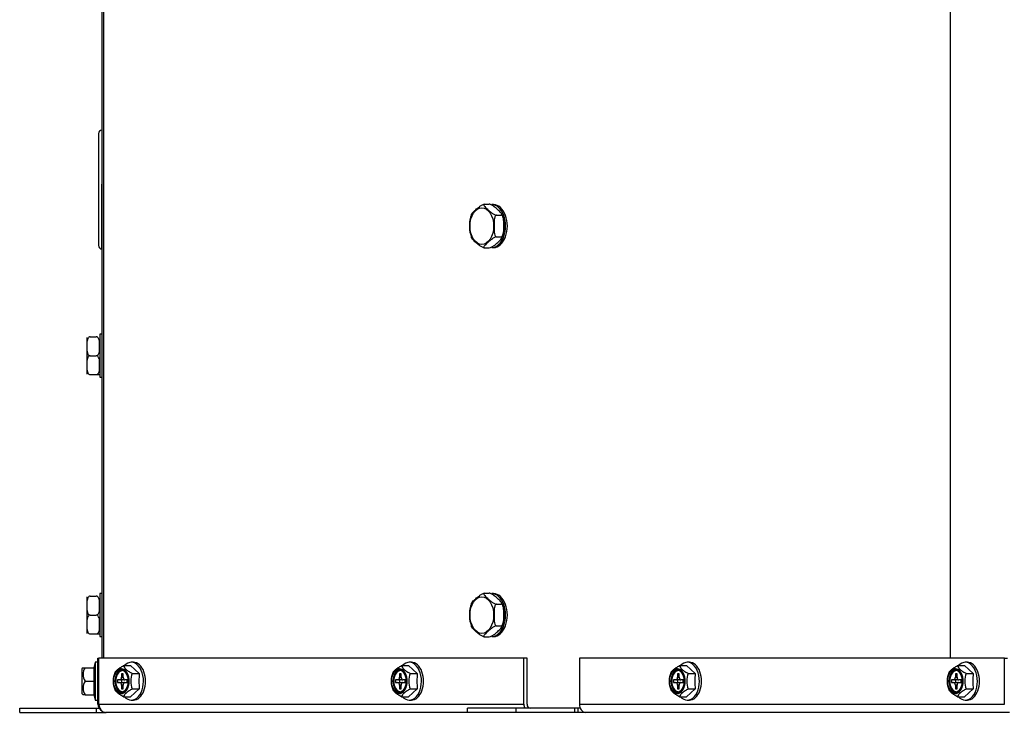
# Model space of a CAD drawing. Units: inches. Extents: x 1.1 to 21, y 1.7 to 16.
# Drawn here: x 1.2 to 2.4, y 1.7 to 2.5 of the extents above; entities that cross this region are included whole.
import ezdxf

# ---------------------------------------------------------------- set-up
doc = ezdxf.new("R2010")
doc.units = ezdxf.units.IN
doc.header["$MEASUREMENT"] = 0
doc.layers.add('C__USERS_JLEBEAU', color=7, linetype='Continuous')
doc.layers.add('Default', color=7, linetype='Continuous')

# ---------------------------------------------------------------- blocks, each defined once
blk = doc.blocks.new('SE5')
at = {"layer": 'C__USERS_JLEBEAU', "color": 7, "linetype": 'Continuous'}
for p, q in [((1.3096, 1.7312), (1.3096, 2.7687)), ((1.3116, 1.7312), (1.3116, 2.7687)), ((2.291, 1.7312), (2.291, 2.7687)), ((1.3055, 2.3383), (1.3055, 2.2087)), ((1.3095, 2.3423), (1.3095, 2.2798)), ((1.3096, 2.2798), (1.3095, 2.2798)), ((1.3095, 2.2673), (1.3095, 2.2798)), ((1.3096, 2.2673), (1.3095, 2.2673)), ((1.3095, 2.2048), (1.3095, 2.2673)), ((1.752, 2.2565), (1.7573, 2.2565)), ((1.7625, 2.256), (1.7604, 2.256)), ((1.766, 2.2438), (1.7714, 2.2438)), ((1.7357, 2.2224), (1.7372, 2.2174)), ((1.7719, 2.2173), (1.7736, 2.2221)), ((1.766, 2.2186), (1.7714, 2.2186)), ((1.752, 2.206), (1.7573, 2.206)), ((1.7604, 2.2064), (1.7625, 2.2064)), ((1.2919, 2.1025), (1.2919, 2.06)), ((1.2959, 2.1031), (1.3029, 2.1031)), ((1.3069, 2.106), (1.3069, 2.0564)), ((1.3096, 2.106), (1.3069, 2.106)), ((1.2959, 2.0812), (1.3029, 2.0812)), ((1.2959, 2.0594), (1.3029, 2.0594)), ((1.3029, 2.0594), (1.3068, 2.0594)), ((1.3069, 2.0564), (1.3096, 2.0564)), ((1.2919, 1.8025), (1.2919, 1.76)), ((1.2959, 1.8031), (1.3029, 1.8031)), ((1.3069, 1.806), (1.3069, 1.7564)), ((1.3096, 1.806), (1.3069, 1.806)), ((1.752, 1.8065), (1.7573, 1.8065)), ((1.7625, 1.806), (1.7604, 1.806)), ((1.766, 1.7938), (1.7714, 1.7938)), ((1.2959, 1.7812), (1.3029, 1.7812)), ((1.7357, 1.7724), (1.7372, 1.7674)), ((1.766, 1.7686), (1.7714, 1.7686)), ((1.7719, 1.7673), (1.7736, 1.7721)), ((1.2959, 1.7594), (1.3029, 1.7594)), ((1.3029, 1.7594), (1.3068, 1.7594)), ((1.3069, 1.7564), (1.3096, 1.7564)), ((1.752, 1.756), (1.7573, 1.756)), ((1.7604, 1.7564), (1.7625, 1.7564)), ((1.2876, 1.7203), (1.2863, 1.719)), ((1.2876, 1.7203), (1.29, 1.7203)), ((1.29, 1.7203), (1.3006, 1.7203)), ((1.3017, 1.7266), (1.3, 1.7203)), ((1.3006, 1.7203), (1.3, 1.7203)), ((1.3006, 1.7047), (1.3006, 1.7203)), ((1.3017, 1.7266), (1.3017, 1.6828)), ((1.3048, 1.7266), (1.3017, 1.7266)), ((1.3048, 1.7312), (1.3059, 1.7312)), ((1.3048, 1.6782), (1.3048, 1.7312)), ((1.7975, 1.7312), (1.3059, 1.7312)), ((1.3059, 1.6782), (1.3059, 1.7312)), ((1.3345, 1.7227), (1.3426, 1.7227)), ((1.3527, 1.7137), (1.3426, 1.7227)), ((1.3458, 1.7266), (1.3434, 1.7266)), ((1.6561, 1.7227), (1.6642, 1.7227)), ((1.6743, 1.7137), (1.6642, 1.7227)), ((1.6674, 1.7266), (1.665, 1.7266)), ((1.7975, 1.6782), (1.7975, 1.7312)), ((1.8012, 1.7312), (1.7975, 1.7312)), ((1.8012, 1.6782), (1.8012, 1.7312)), ((1.8618, 1.7312), (1.8618, 1.6782)), ((2.3534, 1.7312), (1.8618, 1.7312)), ((1.9777, 1.7227), (1.9858, 1.7227)), ((1.9959, 1.7137), (1.9858, 1.7227)), ((1.989, 1.7266), (1.9866, 1.7266)), ((2.2993, 1.7227), (2.3074, 1.7227)), ((2.3175, 1.7137), (2.3074, 1.7227)), ((2.3106, 1.7266), (2.3082, 1.7266)), ((2.3534, 1.7312), (2.357, 1.7312)), ((2.3534, 1.6782), (2.3534, 1.7312)), ((1.286, 1.7183), (1.286, 1.691)), ((1.2863, 1.719), (1.2863, 1.6903)), ((1.3249, 1.7148), (1.3239, 1.7125)), ((1.3321, 1.7134), (1.3321, 1.7093)), ((1.334, 1.7134), (1.3321, 1.7134)), ((1.3321, 1.7093), (1.334, 1.7093)), ((1.334, 1.7093), (1.334, 1.7134)), ((1.3445, 1.7137), (1.3527, 1.7137)), ((1.6465, 1.7148), (1.6455, 1.7125)), ((1.6537, 1.7134), (1.6537, 1.7093)), ((1.6556, 1.7134), (1.6537, 1.7134)), ((1.6537, 1.7093), (1.6556, 1.7093)), ((1.6556, 1.7093), (1.6556, 1.7134)), ((1.6661, 1.7137), (1.6743, 1.7137)), ((1.9681, 1.7148), (1.9671, 1.7125)), ((1.9752, 1.7134), (1.9752, 1.7093)), ((1.9772, 1.7134), (1.9752, 1.7134)), ((1.9752, 1.7093), (1.9772, 1.7093)), ((1.9772, 1.7093), (1.9772, 1.7134)), ((1.9877, 1.7137), (1.9959, 1.7137)), ((2.2897, 1.7148), (2.2887, 1.7125)), ((2.2968, 1.7134), (2.2968, 1.7093)), ((2.2988, 1.7134), (2.2968, 1.7134)), ((2.2968, 1.7093), (2.2988, 1.7093)), ((2.2988, 1.7093), (2.2988, 1.7134)), ((2.3093, 1.7137), (2.3175, 1.7137)), ((1.29, 1.7047), (1.3006, 1.7047)), ((1.3006, 1.6891), (1.3006, 1.7047)), ((1.3274, 1.7062), (1.3274, 1.7031)), ((1.3301, 1.7062), (1.3274, 1.7062)), ((1.3274, 1.7031), (1.3301, 1.7031)), ((1.3348, 1.7062), (1.3301, 1.7062)), ((1.3301, 1.7031), (1.3348, 1.7031)), ((1.3321, 1.7), (1.3321, 1.6959)), ((1.334, 1.7), (1.3321, 1.7)), ((1.3322, 1.7062), (1.3322, 1.7031)), ((1.334, 1.6959), (1.334, 1.7)), ((1.3387, 1.7062), (1.336, 1.7062)), ((1.336, 1.7031), (1.3387, 1.7031)), ((1.3387, 1.7031), (1.3387, 1.7062)), ((1.649, 1.7062), (1.649, 1.7031)), ((1.6517, 1.7062), (1.649, 1.7062)), ((1.649, 1.7031), (1.6517, 1.7031)), ((1.6564, 1.7062), (1.6517, 1.7062)), ((1.6517, 1.7031), (1.6564, 1.7031)), ((1.6537, 1.7), (1.6537, 1.6959)), ((1.6556, 1.7), (1.6537, 1.7)), ((1.6538, 1.7062), (1.6538, 1.7031)), ((1.6556, 1.6959), (1.6556, 1.7)), ((1.6603, 1.7062), (1.6576, 1.7062)), ((1.6576, 1.7031), (1.6603, 1.7031)), ((1.6603, 1.7031), (1.6603, 1.7062)), ((1.9706, 1.7062), (1.9706, 1.7031)), ((1.9733, 1.7062), (1.9706, 1.7062)), ((1.9706, 1.7031), (1.9733, 1.7031)), ((1.978, 1.7062), (1.9733, 1.7062)), ((1.9733, 1.7031), (1.978, 1.7031)), ((1.9752, 1.7), (1.9752, 1.6959)), ((1.9772, 1.7), (1.9752, 1.7)), ((1.9754, 1.7062), (1.9754, 1.7031)), ((1.9772, 1.6959), (1.9772, 1.7)), ((1.9819, 1.7062), (1.9792, 1.7062)), ((1.9792, 1.7031), (1.9819, 1.7031)), ((1.9819, 1.7031), (1.9819, 1.7062)), ((2.2922, 1.7062), (2.2922, 1.7031)), ((2.2948, 1.7062), (2.2922, 1.7062)), ((2.2922, 1.7031), (2.2948, 1.7031)), ((2.2996, 1.7062), (2.2948, 1.7062)), ((2.2948, 1.7031), (2.2996, 1.7031)), ((2.2968, 1.7), (2.2968, 1.6959)), ((2.2988, 1.7), (2.2968, 1.7)), ((2.297, 1.7062), (2.297, 1.7031)), ((2.2988, 1.6959), (2.2988, 1.7)), ((2.3035, 1.7062), (2.3008, 1.7062)), ((2.3008, 1.7031), (2.3035, 1.7031)), ((2.3035, 1.7031), (2.3035, 1.7062)), ((1.2863, 1.6903), (1.2876, 1.6891)), ((1.29, 1.6891), (1.2876, 1.6891)), ((1.29, 1.6891), (1.3006, 1.6891)), ((1.3, 1.6891), (1.3017, 1.6828)), ((1.3239, 1.6969), (1.3249, 1.6946)), ((1.3321, 1.6959), (1.334, 1.6959)), ((1.3345, 1.6866), (1.3426, 1.6866)), ((1.3426, 1.6866), (1.3527, 1.6957)), ((1.3445, 1.6957), (1.3527, 1.6957)), ((1.6455, 1.6969), (1.6465, 1.6946)), ((1.6537, 1.6959), (1.6556, 1.6959)), ((1.6561, 1.6866), (1.6642, 1.6866)), ((1.6642, 1.6866), (1.6743, 1.6957)), ((1.6661, 1.6957), (1.6743, 1.6957)), ((1.9671, 1.6969), (1.9681, 1.6946)), ((1.9752, 1.6959), (1.9772, 1.6959)), ((1.9777, 1.6866), (1.9858, 1.6866)), ((1.9858, 1.6866), (1.9959, 1.6957)), ((1.9877, 1.6957), (1.9959, 1.6957)), ((2.2887, 1.6969), (2.2897, 1.6946)), ((2.2968, 1.6959), (2.2988, 1.6959)), ((2.2993, 1.6866), (2.3074, 1.6866)), ((2.3074, 1.6866), (2.3175, 1.6957)), ((2.3093, 1.6957), (2.3175, 1.6957)), ((1.3017, 1.6828), (1.3048, 1.6828)), ((1.3059, 1.6782), (1.7975, 1.6782)), ((1.3434, 1.6828), (1.3458, 1.6828)), ((1.665, 1.6828), (1.6674, 1.6828)), ((1.8618, 1.6782), (2.3534, 1.6782)), ((1.9866, 1.6828), (1.989, 1.6828)), ((2.3082, 1.6828), (2.3106, 1.6828)), ((1.2143, 1.6687), (1.2143, 1.6735)), ((1.2143, 1.6735), (1.3031, 1.6735)), ((1.2143, 1.6687), (1.3031, 1.6687)), ((1.3031, 1.6687), (1.3031, 1.6735)), ((1.3031, 1.6735), (1.306, 1.6735)), ((1.3031, 1.6687), (1.3143, 1.6687)), ((1.3096, 1.67), (1.3096, 1.67)), ((1.7322, 1.6687), (1.3143, 1.6687)), ((1.7322, 1.6687), (1.7322, 1.6735)), ((1.7885, 1.6735), (1.7322, 1.6735)), ((1.7885, 1.6687), (1.7322, 1.6687)), ((1.7885, 1.6687), (1.7885, 1.6735)), ((1.8565, 1.6735), (1.7885, 1.6735)), ((1.8565, 1.6687), (1.7885, 1.6687)), ((1.8565, 1.6687), (1.8565, 1.6735)), ((1.8605, 1.6735), (1.8565, 1.6735)), ((1.8605, 1.6687), (1.8565, 1.6687)), ((1.8605, 1.6687), (1.8605, 1.6735)), ((1.8628, 1.6735), (1.8605, 1.6735)), ((1.8691, 1.6687), (1.8605, 1.6687)), ((2.3592, 1.6687), (1.8691, 1.6687)), ((1.8691, 1.6687), (1.8691, 1.6687))]:
    blk.add_line(p, q, dxfattribs=at)
for centre, radius, start, end in [((1.3095, 2.3383), 0.00396, 90, 180), ((1.7607, 2.2333), 0.0262, 153.1261, 186.2236), ((1.7531, 2.2337), 0.0219, 351.4495, 31.2821), ((1.7498, 2.2284), 0.0153, 172.5981, 203.0357), ((1.3095, 2.2087), 0.00396, 180, 270), ((1.7607, 1.7833), 0.0262, 153.1261, 186.2236), ((1.7531, 1.7837), 0.0219, 351.4495, 31.2821), ((1.7498, 1.7784), 0.0153, 172.5981, 203.0357), ((1.3016, 1.7125), 0.014, 146.052, 213.948), ((1.287, 1.7183), 0.001, 135, 180), ((1.3658, 1.7047), 0.0231, 157.0293, 202.9707), ((1.4345, 1.7047), 0.0823, 173.7066, 186.2934), ((1.6874, 1.7047), 0.0231, 157.0293, 202.9707), ((1.7561, 1.7047), 0.0823, 173.7066, 186.2934), ((2.009, 1.7047), 0.0231, 157.0293, 202.9707), ((2.0777, 1.7047), 0.0823, 173.7066, 186.2934), ((2.3306, 1.7047), 0.0231, 157.0293, 202.9707), ((2.3993, 1.7047), 0.0823, 173.7066, 186.2934), ((1.3016, 1.6969), 0.014, 146.052, 213.948), ((1.287, 1.691), 0.001, 180, 225), ((1.3143, 1.6782), 0.0095, 180, 240.3476), ((1.3143, 1.6782), 0.0095, 240.3476, 270)]:
    blk.add_arc(centre, radius, start, end, dxfattribs=at)
for centre, major_axis, ratio, start_param, end_param in [((1.7604, 2.2312), (0, -0.0248), 0.643192, 0, 3.141593), ((1.7625, 2.2312), (0, -0.0248), 0.643192, 0, 3.141593), ((1.7604, 1.7812), (0, -0.0248), 0.643192, 0, 3.141593), ((1.7625, 1.7812), (0, -0.0248), 0.643192, 0, 3.141593), ((1.3317, 1.7047), (0, -0.0144), 0.643192, 0, 4.138876), ((1.3434, 1.7047), (0, -0.0219), 0.643192, 0, 3.742565), ((1.3458, 1.7047), (0, -0.0219), 0.643192, 0, 3.141593), ((1.6533, 1.7047), (0, -0.0144), 0.643192, 0, 4.138876), ((1.665, 1.7047), (0, -0.0219), 0.643192, 0, 3.742565), ((1.6674, 1.7047), (0, -0.0219), 0.643192, 0, 3.141593), ((1.9749, 1.7047), (0, -0.0144), 0.643192, 0, 4.138876), ((1.9866, 1.7047), (0, -0.0219), 0.643192, 0, 3.742565), ((1.989, 1.7047), (0, -0.0219), 0.643192, 0, 3.141593), ((2.2965, 1.7047), (0, -0.0144), 0.643192, 0, 4.138876), ((2.3082, 1.7047), (0, -0.0219), 0.643192, 0, 3.742565), ((2.3106, 1.7047), (0, -0.0219), 0.643192, 0, 3.141593), ((1.3322, 1.7047), (0, -0.0119), 0.643192, 3.141593, 6.283185), ((1.3331, 1.7047), (0, -0.0119), 0.643192, 3.196642, 6.228135), ((1.3301, 1.7093), (0, -0.0031), 0.643192, 0, 1.570796), ((1.336, 1.7093), (0, 0.0031), 0.643192, 1.570796, 3.141593), ((1.6538, 1.7047), (0, -0.0119), 0.643192, 3.141593, 6.283185), ((1.6546, 1.7047), (0, -0.0119), 0.643192, 3.196642, 6.228135), ((1.6517, 1.7093), (0, -0.0031), 0.643192, 0, 1.570796), ((1.6576, 1.7093), (0, 0.0031), 0.643192, 1.570796, 3.141593), ((1.9754, 1.7047), (0, -0.0119), 0.643192, 3.141593, 6.283185), ((1.9762, 1.7047), (0, -0.0119), 0.643192, 3.196642, 6.228135), ((1.9733, 1.7093), (0, -0.0031), 0.643192, 0, 1.570796), ((1.9792, 1.7093), (0, 0.0031), 0.643192, 1.570796, 3.141593), ((2.297, 1.7047), (0, 0.0119), 0.643192, 0, 3.141593), ((2.2978, 1.7047), (0, -0.0119), 0.643192, 3.196642, 6.228135), ((2.2948, 1.7093), (0, -0.0031), 0.643192, 0, 1.570796), ((2.3008, 1.7093), (0, 0.0031), 0.643192, 1.570796, 3.141593), ((1.3301, 1.7), (0, -0.0031), 0.643192, 1.570796, 3.141593), ((1.336, 1.7), (0, 0.0031), 0.643192, 0, 1.570796), ((1.3348, 1.7093), (0, 0.0031), 0.643192, 3.141593, 3.456285), ((1.3348, 1.7), (0, 0.0031), 0.643192, 5.968493, 6.283185), ((1.6517, 1.7), (0, -0.0031), 0.643192, 1.570796, 3.141593), ((1.6576, 1.7), (0, 0.0031), 0.643192, 0, 1.570796), ((1.6564, 1.7093), (0, 0.0031), 0.643192, 3.141593, 3.456285), ((1.6564, 1.7), (0, 0.0031), 0.643192, 5.968493, 6.283185), ((1.9733, 1.7), (0, -0.0031), 0.643192, 1.570796, 3.141593), ((1.9792, 1.7), (0, 0.0031), 0.643192, 0, 1.570796), ((1.978, 1.7093), (0, 0.0031), 0.643192, 3.141593, 3.456285), ((1.978, 1.7), (0, 0.0031), 0.643192, 5.968493, 6.283185), ((2.2948, 1.7), (0, -0.0031), 0.643192, 1.570796, 3.141593), ((2.3008, 1.7), (0, 0.0031), 0.643192, 0, 1.570796), ((2.2996, 1.7093), (0, 0.0031), 0.643192, 3.141593, 3.456285), ((2.2996, 1.7), (0, 0.0031), 0.643192, 5.968493, 6.283185), ((1.3317, 1.7047), (0, -0.0144), 0.643192, 5.285902, 6.283185), ((1.3434, 1.7047), (0, -0.0219), 0.643192, 5.682213, 6.283185), ((1.6533, 1.7047), (0, -0.0144), 0.643192, 5.285902, 6.283185), ((1.665, 1.7047), (0, -0.0219), 0.643192, 5.682213, 6.283185), ((1.9749, 1.7047), (0, -0.0144), 0.643192, 5.285902, 6.283185), ((1.9866, 1.7047), (0, -0.0219), 0.643192, 5.682213, 6.283185), ((2.2965, 1.7047), (0, -0.0144), 0.643192, 5.285902, 6.283185), ((2.3082, 1.7047), (0, -0.0219), 0.643192, 5.682213, 6.283185), ((1.3132, 1.6782), (0, 0.0095), 0.765705, 1.570796, 2.624061), ((1.8048, 1.6782), (0, -0.0095), 0.765705, 4.712389, 5.229921), ((1.8048, 1.6782), (0, -0.0047), 0.765705, 4.712389, 6.283185), ((1.8691, 1.6782), (0, 0.0095), 0.765705, 1.570796, 3.141593), ((1.3143, 1.6782), (0, 0.0095), 0.998922, 2.624061, 3.141593)]:
    blk.add_ellipse(centre, major_axis=major_axis, ratio=ratio, start_param=start_param, end_param=end_param, dxfattribs=at)
for centre, major_axis in [((1.7489, 2.2312), (0, -0.0212)), ((1.7489, 1.7812), (0, -0.0212)), ((1.3314, 1.7047), (0, -0.0136)), ((1.3314, 1.7047), (0, -0.0129)), ((1.653, 1.7047), (0, -0.0136)), ((1.653, 1.7047), (0, -0.0129)), ((1.9746, 1.7047), (0, -0.0136)), ((1.9746, 1.7047), (0, -0.0129)), ((2.2962, 1.7047), (0, -0.0136)), ((2.2962, 1.7047), (0, -0.0129))]:
    blk.add_ellipse(centre, major_axis=major_axis, ratio=0.643192, dxfattribs=at)
for points, knots in [([(1.7379, 2.2438), (1.737, 2.2438), (1.7369, 2.2444), (1.7373, 2.2454), (1.7377, 2.246), (1.7393, 2.2478), (1.7406, 2.249), (1.7432, 2.2513), (1.7445, 2.2525), (1.7468, 2.2542), (1.7477, 2.2548), (1.7492, 2.2556), (1.7498, 2.2559), (1.7509, 2.2563), (1.7515, 2.2565), (1.752, 2.2565)], [0, 0, 0, 0, 0.125, 0.125, 0.25, 0.25, 0.5, 0.5, 0.75, 0.75, 0.875, 0.875, 0.9375, 0.9375, 1, 1, 1, 1]), ([(1.752, 2.2565), (1.751, 2.2565), (1.7509, 2.2559), (1.7513, 2.2549), (1.7518, 2.2543), (1.7533, 2.2525), (1.7546, 2.2513), (1.7573, 2.249), (1.7586, 2.2478), (1.7609, 2.2461), (1.7618, 2.2455), (1.7633, 2.2447), (1.7638, 2.2444), (1.765, 2.244), (1.7656, 2.2438), (1.766, 2.2438)], [0, 0, 0, 0, 0.125, 0.125, 0.25, 0.25, 0.5, 0.5, 0.75, 0.75, 0.875, 0.875, 0.9375, 0.9375, 1, 1, 1, 1]), ([(1.7714, 2.2438), (1.7723, 2.2438), (1.7724, 2.2444), (1.772, 2.2454), (1.7716, 2.246), (1.77, 2.2478), (1.7687, 2.249), (1.7661, 2.2513), (1.7648, 2.2525), (1.7624, 2.2542), (1.7616, 2.2548), (1.7601, 2.2556), (1.7595, 2.2559), (1.7584, 2.2563), (1.7578, 2.2565), (1.7573, 2.2565)], [0, 0, 0, 0, 0.125, 0.125, 0.25, 0.25, 0.5, 0.5, 0.75, 0.75, 0.875, 0.875, 0.9375, 0.9375, 1, 1, 1, 1]), ([(1.766, 2.2438), (1.7656, 2.2438), (1.7651, 2.2436), (1.7645, 2.2428), (1.7642, 2.2423), (1.7636, 2.2407), (1.7634, 2.2395), (1.763, 2.236), (1.763, 2.2336), (1.763, 2.2289), (1.763, 2.2265), (1.7634, 2.223), (1.7636, 2.2218), (1.7642, 2.2202), (1.7645, 2.2197), (1.7651, 2.2189), (1.7656, 2.2186), (1.766, 2.2186)], [0, 0, 0, 0, 0.0625, 0.0625, 0.125, 0.125, 0.25, 0.25, 0.5, 0.5, 0.75, 0.75, 0.875, 0.875, 0.9375, 0.9375, 1, 1, 1, 1]), ([(1.7714, 2.2186), (1.7718, 2.2186), (1.7723, 2.2189), (1.7729, 2.2197), (1.7732, 2.2202), (1.7738, 2.2218), (1.774, 2.223), (1.7744, 2.2264), (1.7744, 2.2288), (1.7744, 2.2335), (1.7744, 2.2359), (1.774, 2.2395), (1.7738, 2.2406), (1.7732, 2.2422), (1.773, 2.2428), (1.7723, 2.2436), (1.7718, 2.2438), (1.7714, 2.2438)], [0, 0, 0, 0, 0.0625, 0.0625, 0.125, 0.125, 0.25, 0.25, 0.5, 0.5, 0.75, 0.75, 0.875, 0.875, 0.9375, 0.9375, 1, 1, 1, 1]), ([(1.752, 2.206), (1.751, 2.206), (1.7497, 2.2065), (1.7478, 2.2076), (1.7469, 2.2082), (1.7446, 2.2099), (1.7432, 2.2111), (1.7406, 2.2135), (1.7393, 2.2146), (1.7378, 2.2164), (1.7373, 2.217), (1.737, 2.2178), (1.737, 2.2181), (1.7372, 2.2185), (1.7374, 2.2186), (1.7379, 2.2186)], [0, 0, 0, 0, 0.125, 0.125, 0.25, 0.25, 0.5, 0.5, 0.75, 0.75, 0.875, 0.875, 0.9375, 0.9375, 1, 1, 1, 1]), ([(1.766, 2.2186), (1.7651, 2.2186), (1.7638, 2.2181), (1.7618, 2.217), (1.761, 2.2164), (1.7586, 2.2147), (1.7573, 2.2135), (1.7547, 2.2112), (1.7534, 2.21), (1.7518, 2.2082), (1.7513, 2.2076), (1.751, 2.2068), (1.751, 2.2066), (1.7512, 2.2061), (1.7515, 2.206), (1.752, 2.206)], [0, 0, 0, 0, 0.125, 0.125, 0.25, 0.25, 0.5, 0.5, 0.75, 0.75, 0.875, 0.875, 0.9375, 0.9375, 1, 1, 1, 1]), ([(1.7573, 2.206), (1.7583, 2.206), (1.7595, 2.2065), (1.7615, 2.2076), (1.7624, 2.2082), (1.7647, 2.2099), (1.766, 2.2111), (1.7687, 2.2135), (1.77, 2.2146), (1.7715, 2.2164), (1.772, 2.217), (1.7723, 2.2178), (1.7723, 2.2181), (1.7721, 2.2185), (1.7719, 2.2186), (1.7714, 2.2186)], [0, 0, 0, 0, 0.125, 0.125, 0.25, 0.25, 0.5, 0.5, 0.75, 0.75, 0.875, 0.875, 0.9375, 0.9375, 1, 1, 1, 1]), ([(1.2959, 2.1031), (1.2947, 2.1031), (1.2938, 2.1022), (1.2927, 2.1003), (1.2925, 2.0993), (1.2919, 2.0963), (1.2919, 2.0942), (1.2919, 2.0902), (1.2919, 2.0881), (1.2924, 2.0851), (1.2927, 2.0841), (1.2935, 2.0826), (1.2938, 2.0822), (1.2947, 2.0815), (1.2953, 2.0812), (1.2959, 2.0812)], [0, 0, 0, 0, 0.125, 0.125, 0.25, 0.25, 0.5, 0.5, 0.75, 0.75, 0.875, 0.875, 0.9375, 0.9375, 1, 1, 1, 1]), ([(1.3029, 2.0812), (1.3041, 2.0812), (1.305, 2.0822), (1.3061, 2.084), (1.3063, 2.085), (1.3068, 2.088), (1.3068, 2.0901), (1.3068, 2.0942), (1.3068, 2.0962), (1.3063, 2.0992), (1.3061, 2.1003), (1.3053, 2.1017), (1.305, 2.1021), (1.3041, 2.1028), (1.3035, 2.1031), (1.3029, 2.1031)], [0, 0, 0, 0, 0.125, 0.125, 0.25, 0.25, 0.5, 0.5, 0.75, 0.75, 0.875, 0.875, 0.9375, 0.9375, 1, 1, 1, 1]), ([(1.2959, 2.0812), (1.2947, 2.0812), (1.2938, 2.0803), (1.2927, 2.0785), (1.2925, 2.0774), (1.2919, 2.0744), (1.2919, 2.0724), (1.2919, 2.0683), (1.2919, 2.0663), (1.2924, 2.0632), (1.2927, 2.0622), (1.2935, 2.0608), (1.2938, 2.0603), (1.2947, 2.0596), (1.2953, 2.0594), (1.2959, 2.0594)], [0, 0, 0, 0, 0.125, 0.125, 0.25, 0.25, 0.5, 0.5, 0.75, 0.75, 0.875, 0.875, 0.9375, 0.9375, 1, 1, 1, 1]), ([(1.3029, 2.0594), (1.3041, 2.0594), (1.305, 2.0603), (1.3061, 2.0621), (1.3063, 2.0632), (1.3068, 2.0662), (1.3068, 2.0682), (1.3068, 2.0723), (1.3068, 2.0743), (1.3063, 2.0774), (1.3061, 2.0784), (1.3053, 2.0798), (1.305, 2.0803), (1.3041, 2.081), (1.3035, 2.0812), (1.3029, 2.0812)], [0, 0, 0, 0, 0.125, 0.125, 0.25, 0.25, 0.5, 0.5, 0.75, 0.75, 0.875, 0.875, 0.9375, 0.9375, 1, 1, 1, 1]), ([(1.2959, 1.8031), (1.2947, 1.8031), (1.2938, 1.8022), (1.2927, 1.8003), (1.2925, 1.7993), (1.2919, 1.7963), (1.2919, 1.7942), (1.2919, 1.7902), (1.2919, 1.7881), (1.2924, 1.7851), (1.2927, 1.7841), (1.2935, 1.7826), (1.2938, 1.7822), (1.2947, 1.7815), (1.2953, 1.7812), (1.2959, 1.7812)], [0, 0, 0, 0, 0.125, 0.125, 0.25, 0.25, 0.5, 0.5, 0.75, 0.75, 0.875, 0.875, 0.9375, 0.9375, 1, 1, 1, 1]), ([(1.3029, 1.7812), (1.3041, 1.7812), (1.305, 1.7822), (1.3061, 1.784), (1.3063, 1.785), (1.3068, 1.788), (1.3068, 1.7901), (1.3068, 1.7942), (1.3068, 1.7962), (1.3063, 1.7992), (1.3061, 1.8003), (1.3053, 1.8017), (1.305, 1.8021), (1.3041, 1.8028), (1.3035, 1.8031), (1.3029, 1.8031)], [0, 0, 0, 0, 0.125, 0.125, 0.25, 0.25, 0.5, 0.5, 0.75, 0.75, 0.875, 0.875, 0.9375, 0.9375, 1, 1, 1, 1]), ([(1.7379, 1.7938), (1.737, 1.7938), (1.7369, 1.7944), (1.7373, 1.7954), (1.7377, 1.796), (1.7393, 1.7978), (1.7406, 1.799), (1.7432, 1.8013), (1.7445, 1.8025), (1.7468, 1.8042), (1.7477, 1.8048), (1.7492, 1.8056), (1.7498, 1.8059), (1.7509, 1.8063), (1.7515, 1.8065), (1.752, 1.8065)], [0, 0, 0, 0, 0.125, 0.125, 0.25, 0.25, 0.5, 0.5, 0.75, 0.75, 0.875, 0.875, 0.9375, 0.9375, 1, 1, 1, 1]), ([(1.752, 1.8065), (1.751, 1.8065), (1.7509, 1.8059), (1.7513, 1.8049), (1.7518, 1.8043), (1.7533, 1.8025), (1.7546, 1.8013), (1.7573, 1.799), (1.7586, 1.7978), (1.7609, 1.7961), (1.7618, 1.7955), (1.7633, 1.7947), (1.7638, 1.7944), (1.765, 1.794), (1.7656, 1.7938), (1.766, 1.7938)], [0, 0, 0, 0, 0.125, 0.125, 0.25, 0.25, 0.5, 0.5, 0.75, 0.75, 0.875, 0.875, 0.9375, 0.9375, 1, 1, 1, 1]), ([(1.7714, 1.7938), (1.7723, 1.7938), (1.7724, 1.7944), (1.772, 1.7954), (1.7716, 1.796), (1.77, 1.7978), (1.7687, 1.799), (1.7661, 1.8013), (1.7648, 1.8025), (1.7624, 1.8042), (1.7616, 1.8048), (1.7601, 1.8056), (1.7595, 1.8059), (1.7584, 1.8063), (1.7578, 1.8065), (1.7573, 1.8065)], [0, 0, 0, 0, 0.125, 0.125, 0.25, 0.25, 0.5, 0.5, 0.75, 0.75, 0.875, 0.875, 0.9375, 0.9375, 1, 1, 1, 1]), ([(1.766, 1.7938), (1.7656, 1.7938), (1.7651, 1.7936), (1.7645, 1.7928), (1.7642, 1.7923), (1.7636, 1.7907), (1.7634, 1.7895), (1.763, 1.786), (1.763, 1.7836), (1.763, 1.7789), (1.763, 1.7765), (1.7634, 1.773), (1.7636, 1.7718), (1.7642, 1.7702), (1.7645, 1.7697), (1.7651, 1.7689), (1.7656, 1.7686), (1.766, 1.7686)], [0, 0, 0, 0, 0.0625, 0.0625, 0.125, 0.125, 0.25, 0.25, 0.5, 0.5, 0.75, 0.75, 0.875, 0.875, 0.9375, 0.9375, 1, 1, 1, 1]), ([(1.7714, 1.7686), (1.7718, 1.7686), (1.7723, 1.7689), (1.7729, 1.7697), (1.7732, 1.7702), (1.7738, 1.7718), (1.774, 1.773), (1.7744, 1.7764), (1.7744, 1.7788), (1.7744, 1.7835), (1.7744, 1.7859), (1.774, 1.7895), (1.7738, 1.7906), (1.7732, 1.7922), (1.773, 1.7928), (1.7723, 1.7936), (1.7718, 1.7938), (1.7714, 1.7938)], [0, 0, 0, 0, 0.0625, 0.0625, 0.125, 0.125, 0.25, 0.25, 0.5, 0.5, 0.75, 0.75, 0.875, 0.875, 0.9375, 0.9375, 1, 1, 1, 1]), ([(1.2959, 1.7812), (1.2947, 1.7812), (1.2938, 1.7803), (1.2927, 1.7785), (1.2925, 1.7774), (1.2919, 1.7744), (1.2919, 1.7724), (1.2919, 1.7683), (1.2919, 1.7663), (1.2924, 1.7632), (1.2927, 1.7622), (1.2935, 1.7608), (1.2938, 1.7603), (1.2947, 1.7596), (1.2953, 1.7594), (1.2959, 1.7594)], [0, 0, 0, 0, 0.125, 0.125, 0.25, 0.25, 0.5, 0.5, 0.75, 0.75, 0.875, 0.875, 0.9375, 0.9375, 1, 1, 1, 1]), ([(1.3029, 1.7594), (1.3041, 1.7594), (1.305, 1.7603), (1.3061, 1.7621), (1.3063, 1.7632), (1.3068, 1.7662), (1.3068, 1.7682), (1.3068, 1.7723), (1.3068, 1.7743), (1.3063, 1.7774), (1.3061, 1.7784), (1.3053, 1.7798), (1.305, 1.7803), (1.3041, 1.781), (1.3035, 1.7812), (1.3029, 1.7812)], [0, 0, 0, 0, 0.125, 0.125, 0.25, 0.25, 0.5, 0.5, 0.75, 0.75, 0.875, 0.875, 0.9375, 0.9375, 1, 1, 1, 1]), ([(1.752, 1.756), (1.751, 1.756), (1.7497, 1.7565), (1.7478, 1.7576), (1.7469, 1.7582), (1.7446, 1.7599), (1.7432, 1.7611), (1.7406, 1.7635), (1.7393, 1.7646), (1.7378, 1.7664), (1.7373, 1.767), (1.737, 1.7678), (1.737, 1.7681), (1.7372, 1.7685), (1.7374, 1.7686), (1.7379, 1.7686)], [0, 0, 0, 0, 0.125, 0.125, 0.25, 0.25, 0.5, 0.5, 0.75, 0.75, 0.875, 0.875, 0.9375, 0.9375, 1, 1, 1, 1]), ([(1.766, 1.7686), (1.7651, 1.7686), (1.7638, 1.7681), (1.7618, 1.767), (1.761, 1.7664), (1.7586, 1.7647), (1.7573, 1.7635), (1.7547, 1.7612), (1.7534, 1.76), (1.7518, 1.7582), (1.7513, 1.7576), (1.751, 1.7568), (1.751, 1.7566), (1.7512, 1.7561), (1.7515, 1.756), (1.752, 1.756)], [0, 0, 0, 0, 0.125, 0.125, 0.25, 0.25, 0.5, 0.5, 0.75, 0.75, 0.875, 0.875, 0.9375, 0.9375, 1, 1, 1, 1]), ([(1.7573, 1.756), (1.7583, 1.756), (1.7595, 1.7565), (1.7615, 1.7576), (1.7624, 1.7582), (1.7647, 1.7599), (1.766, 1.7611), (1.7687, 1.7635), (1.77, 1.7646), (1.7715, 1.7664), (1.772, 1.767), (1.7723, 1.7678), (1.7723, 1.7681), (1.7721, 1.7685), (1.7719, 1.7686), (1.7714, 1.7686)], [0, 0, 0, 0, 0.125, 0.125, 0.25, 0.25, 0.5, 0.5, 0.75, 0.75, 0.875, 0.875, 0.9375, 0.9375, 1, 1, 1, 1]), ([(1.3244, 1.7137), (1.3247, 1.7144), (1.325, 1.7151), (1.3258, 1.7162), (1.3261, 1.7166), (1.3268, 1.7174), (1.3272, 1.7178), (1.3285, 1.719), (1.3295, 1.7198), (1.3319, 1.7213), (1.3332, 1.722), (1.3345, 1.7227)], [0, 0, 0, 0, 0.25, 0.25, 0.375, 0.375, 0.5, 0.5, 0.75, 0.75, 1, 1, 1, 1]), ([(1.3345, 1.7227), (1.3347, 1.722), (1.3351, 1.7213), (1.3358, 1.7202), (1.3361, 1.7198), (1.3368, 1.719), (1.3372, 1.7186), (1.3385, 1.7174), (1.3396, 1.7167), (1.3419, 1.7151), (1.3432, 1.7144), (1.3445, 1.7137)], [0, 0, 0, 0, 0.25, 0.25, 0.375, 0.375, 0.5, 0.5, 0.75, 0.75, 1, 1, 1, 1]), ([(1.646, 1.7137), (1.6463, 1.7144), (1.6466, 1.7151), (1.6474, 1.7162), (1.6477, 1.7166), (1.6484, 1.7174), (1.6488, 1.7178), (1.6501, 1.719), (1.6511, 1.7198), (1.6535, 1.7213), (1.6548, 1.722), (1.6561, 1.7227)], [0, 0, 0, 0, 0.25, 0.25, 0.375, 0.375, 0.5, 0.5, 0.75, 0.75, 1, 1, 1, 1]), ([(1.6561, 1.7227), (1.6563, 1.722), (1.6567, 1.7213), (1.6574, 1.7202), (1.6577, 1.7198), (1.6584, 1.719), (1.6588, 1.7186), (1.6601, 1.7174), (1.6612, 1.7167), (1.6635, 1.7151), (1.6648, 1.7144), (1.6661, 1.7137)], [0, 0, 0, 0, 0.25, 0.25, 0.375, 0.375, 0.5, 0.5, 0.75, 0.75, 1, 1, 1, 1]), ([(1.9676, 1.7137), (1.9679, 1.7144), (1.9682, 1.7151), (1.969, 1.7162), (1.9693, 1.7166), (1.97, 1.7174), (1.9704, 1.7178), (1.9717, 1.719), (1.9727, 1.7198), (1.9751, 1.7213), (1.9763, 1.722), (1.9777, 1.7227)], [0, 0, 0, 0, 0.25, 0.25, 0.375, 0.375, 0.5, 0.5, 0.75, 0.75, 1, 1, 1, 1]), ([(1.9777, 1.7227), (1.9779, 1.722), (1.9783, 1.7213), (1.979, 1.7202), (1.9793, 1.7198), (1.98, 1.719), (1.9804, 1.7186), (1.9817, 1.7174), (1.9828, 1.7167), (1.9851, 1.7151), (1.9864, 1.7144), (1.9877, 1.7137)], [0, 0, 0, 0, 0.25, 0.25, 0.375, 0.375, 0.5, 0.5, 0.75, 0.75, 1, 1, 1, 1]), ([(2.2892, 1.7137), (2.2895, 1.7144), (2.2898, 1.7151), (2.2906, 1.7162), (2.2909, 1.7166), (2.2916, 1.7174), (2.2919, 1.7178), (2.2933, 1.719), (2.2943, 1.7198), (2.2967, 1.7213), (2.2979, 1.722), (2.2993, 1.7227)], [0, 0, 0, 0, 0.25, 0.25, 0.375, 0.375, 0.5, 0.5, 0.75, 0.75, 1, 1, 1, 1]), ([(2.2993, 1.7227), (2.2995, 1.722), (2.2999, 1.7213), (2.3006, 1.7202), (2.3009, 1.7198), (2.3016, 1.719), (2.302, 1.7186), (2.3033, 1.7174), (2.3044, 1.7167), (2.3067, 1.7151), (2.308, 1.7144), (2.3093, 1.7137)], [0, 0, 0, 0, 0.25, 0.25, 0.375, 0.375, 0.5, 0.5, 0.75, 0.75, 1, 1, 1, 1]), ([(1.3399, 1.7052), (1.3399, 1.7048), (1.3401, 1.7029), (1.3394, 1.6992), (1.3377, 1.6953), (1.3352, 1.6927), (1.3333, 1.6921), (1.3323, 1.692), (1.3322, 1.692)], [0, 0, 0, 0, 0.0305258, 0.1471046, 0.2631074, 0.3778893, 0.4935863, 0.5082457, 0.5082457, 0.5082457, 0.5082457]), ([(1.6615, 1.7052), (1.6615, 1.7048), (1.6617, 1.7029), (1.661, 1.6992), (1.6593, 1.6953), (1.6568, 1.6927), (1.6549, 1.6921), (1.6539, 1.692), (1.6538, 1.692)], [0, 0, 0, 0, 0.0305258, 0.1471046, 0.2631074, 0.3778893, 0.4935863, 0.5082457, 0.5082457, 0.5082457, 0.5082457]), ([(1.9831, 1.7052), (1.9831, 1.7048), (1.9833, 1.7029), (1.9826, 1.6992), (1.9809, 1.6953), (1.9784, 1.6927), (1.9765, 1.6921), (1.9755, 1.692), (1.9754, 1.692)], [0, 0, 0, 0, 0.0305258, 0.1471046, 0.2631074, 0.3778893, 0.4935863, 0.5082457, 0.5082457, 0.5082457, 0.5082457]), ([(2.3047, 1.7052), (2.3047, 1.7048), (2.3049, 1.7029), (2.3042, 1.6992), (2.3025, 1.6953), (2.3, 1.6927), (2.2981, 1.6921), (2.2971, 1.692), (2.297, 1.692)], [0, 0, 0, 0, 0.0305258, 0.1471046, 0.2631074, 0.3778893, 0.4935863, 0.5082457, 0.5082457, 0.5082457, 0.5082457]), ([(1.3345, 1.6866), (1.3332, 1.6873), (1.3319, 1.6881), (1.3302, 1.6892), (1.3296, 1.6896), (1.3286, 1.6903), (1.3281, 1.6907), (1.3268, 1.6919), (1.3261, 1.6927), (1.325, 1.6942), (1.3247, 1.695), (1.3244, 1.6957)], [0, 0, 0, 0, 0.25, 0.25, 0.375, 0.375, 0.5, 0.5, 0.75, 0.75, 1, 1, 1, 1]), ([(1.3445, 1.6957), (1.3432, 1.695), (1.342, 1.6942), (1.3402, 1.6931), (1.3397, 1.6927), (1.3386, 1.692), (1.3381, 1.6916), (1.3368, 1.6904), (1.3361, 1.6896), (1.3351, 1.6881), (1.3347, 1.6873), (1.3345, 1.6866)], [0, 0, 0, 0, 0.25, 0.25, 0.375, 0.375, 0.5, 0.5, 0.75, 0.75, 1, 1, 1, 1]), ([(1.6561, 1.6866), (1.6548, 1.6873), (1.6535, 1.6881), (1.6518, 1.6892), (1.6512, 1.6896), (1.6502, 1.6903), (1.6497, 1.6907), (1.6483, 1.6919), (1.6477, 1.6927), (1.6466, 1.6942), (1.6463, 1.695), (1.646, 1.6957)], [0, 0, 0, 0, 0.25, 0.25, 0.375, 0.375, 0.5, 0.5, 0.75, 0.75, 1, 1, 1, 1]), ([(1.6661, 1.6957), (1.6648, 1.695), (1.6635, 1.6942), (1.6618, 1.6931), (1.6613, 1.6927), (1.6602, 1.692), (1.6597, 1.6916), (1.6584, 1.6904), (1.6577, 1.6896), (1.6567, 1.6881), (1.6563, 1.6873), (1.6561, 1.6866)], [0, 0, 0, 0, 0.25, 0.25, 0.375, 0.375, 0.5, 0.5, 0.75, 0.75, 1, 1, 1, 1]), ([(1.9777, 1.6866), (1.9764, 1.6873), (1.9751, 1.6881), (1.9734, 1.6892), (1.9728, 1.6896), (1.9718, 1.6903), (1.9713, 1.6907), (1.9699, 1.6919), (1.9693, 1.6927), (1.9682, 1.6942), (1.9679, 1.695), (1.9676, 1.6957)], [0, 0, 0, 0, 0.25, 0.25, 0.375, 0.375, 0.5, 0.5, 0.75, 0.75, 1, 1, 1, 1]), ([(1.9877, 1.6957), (1.9864, 1.695), (1.9851, 1.6942), (1.9834, 1.6931), (1.9829, 1.6927), (1.9818, 1.692), (1.9813, 1.6916), (1.98, 1.6904), (1.9793, 1.6896), (1.9783, 1.6881), (1.9779, 1.6873), (1.9777, 1.6866)], [0, 0, 0, 0, 0.25, 0.25, 0.375, 0.375, 0.5, 0.5, 0.75, 0.75, 1, 1, 1, 1]), ([(2.2993, 1.6866), (2.298, 1.6873), (2.2967, 1.6881), (2.295, 1.6892), (2.2944, 1.6896), (2.2934, 1.6903), (2.2929, 1.6907), (2.2915, 1.6919), (2.2909, 1.6927), (2.2898, 1.6942), (2.2895, 1.695), (2.2892, 1.6957)], [0, 0, 0, 0, 0.25, 0.25, 0.375, 0.375, 0.5, 0.5, 0.75, 0.75, 1, 1, 1, 1]), ([(2.3093, 1.6957), (2.308, 1.695), (2.3067, 1.6942), (2.305, 1.6931), (2.3044, 1.6927), (2.3034, 1.692), (2.3029, 1.6916), (2.3016, 1.6904), (2.3009, 1.6896), (2.2999, 1.6881), (2.2995, 1.6873), (2.2993, 1.6866)], [0, 0, 0, 0, 0.25, 0.25, 0.375, 0.375, 0.5, 0.5, 0.75, 0.75, 1, 1, 1, 1])]:
    blk.add_open_spline(points, degree=3, knots=knots, dxfattribs=at)
for points in [[(1.7736, 2.2221), (1.7743, 2.2232), (1.7747, 2.226), (1.7747, 2.2305)], [(1.7736, 1.7721), (1.7743, 1.7732), (1.7747, 1.776), (1.7747, 1.7805)]]:
    blk.add_open_spline(points, degree=3, dxfattribs=at)

msp = doc.modelspace()

# ---------------------------------------------------------------- block references
at = {"layer": 'Default'}
msp.add_blockref('SE5', (0, 0), dxfattribs=at)

doc.saveas('drawing.dxf')
